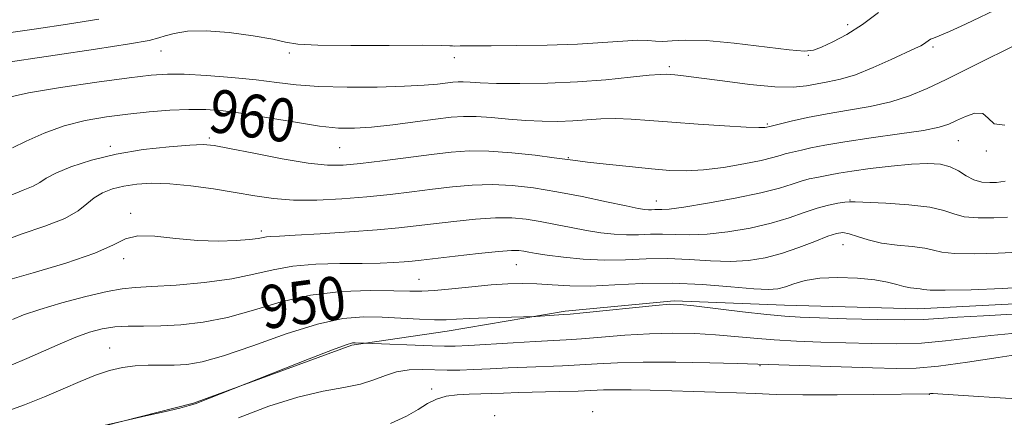
# Model space of a CAD drawing. Extents: x 2132300 to 2135200, y 354800 to 357700.
# Drawn here: x 2134804 to 2134987, y 355570 to 355643 of the extents above; entities that cross this region are included whole.
import ezdxf
from ezdxf.enums import TextEntityAlignment as Align

# ---------------------------------------------------------------- set-up
doc = ezdxf.new("R2010")
doc.units = 0
doc.header["$MEASUREMENT"] = 0
for name, color, linetype, lineweight in [('DTM HARD BREAKLINE', 7, 'Continuous', 0), ('DTM SPOT ELEVATION', 2, 'Continuous', 13), ('INDEX CONTOUR', 41, 'Continuous', 13), ('INDEX CONTOUR LABEL', 244, 'Continuous', 0), ('INTERMEDIATE CONTOUR', 44, 'Continuous', 0)]:
    doc.layers.add(name, color=color, linetype=linetype, lineweight=lineweight)
doc.styles.add('Style-ITALICS', font='ITALICS.shx')

msp = doc.modelspace()

# ---------------------------------------------------------------- linework, layer by layer
at = {"layer": 'DTM HARD BREAKLINE'}
msp.add_polyline3d([(2135000, 355592.351, 949.134), (2134995.688, 355591.064, 949.165), (2134970.58, 355589.779, 949.025), (2134945.923, 355590.474, 948.955), (2134925.453, 355591.261, 948.185), (2134905.288, 355589.344, 948.255), (2134883.436, 355585.665, 947.275), (2134865.75, 355583.062, 945.805), (2134836.413, 355572.321, 946.085), (2134813.378, 355566.398, 945.945), (2134796.929, 355563.576, 946.645), (2134784.865, 355563.067, 947.975), (2134773.042, 355562.81, 949.445), (2134763.378, 355565.311, 950.775), (2134749.6, 355575.607, 952.175), (2134732.487, 355591.992, 954.765), (2134721.462, 355611.712, 959.245), (2134712.782, 355625.569, 963.375), (2134704.477, 355644.856, 968.765)], dxfattribs=at)
at = {"layer": 'DTM SPOT ELEVATION'}
for p in [(2134957.59, 355642.53, 964.5), (2134973.436, 355638.371, 961.695), (2134830.384, 355637.61, 963.235), (2134854.17, 355637.26, 963.7), (2134884.72, 355636.4, 963.4), (2134950.29, 355636.82, 963.9), (2134924.581, 355634.731, 962.325), (2134942.75, 355624.09, 960.2), (2134839.34, 355621.5, 958.3), (2134821.03, 355619.93, 958.3), (2134863.52, 355619.69, 959.1), (2134978.09, 355620.98, 957.1), (2134905.83, 355617.82, 958.1), (2134983.31, 355619.07, 957.8), (2134922.14, 355609.79, 956.7), (2134958.04, 355610, 954.1), (2134824.77, 355607.53, 954.3), (2134848.97, 355604.23, 954.4), (2134956.76, 355601.71, 951.1), (2134823.47, 355599.07, 953.5), (2134896.21, 355598, 951.1), (2134878.21, 355595.26, 950.9), (2134820.86, 355582.54, 948.8), (2134941.35, 355579.25, 943.9), (2134880.55, 355574.9, 942.4), (2134972.724, 355573.926, 941.955), (2134910.38, 355570.69, 940.4), (2134892.23, 355569.957, 940.205)]:
    msp.add_point(p, dxfattribs=at)
at = {"layer": 'INDEX CONTOUR'}
for points in [[(2134802.903, 355619.639, 960), (2134805.422, 355620.893, 960), (2134808.738, 355622.355, 960), (2134812.489, 355623.709, 960), (2134816.371, 355624.711, 960), (2134820.305, 355625.407, 960), (2134824.274, 355625.913, 960), (2134828.233, 355626.322, 960), (2134832.045, 355626.623, 960), (2134835.547, 355626.78, 960), (2134838.691, 355626.757, 960), (2134841.888, 355626.512, 960), (2134845.663, 355626.004, 960), (2134850.322, 355625.236, 960), (2134855.294, 355624.39, 960), (2134859.788, 355623.693, 960), (2134863.27, 355623.327, 960), (2134866.229, 355623.285, 960), (2134869.411, 355623.515, 960), (2134873.323, 355623.95, 960), (2134877.51, 355624.476, 960), (2134881.275, 355624.969, 960), (2134884.136, 355625.319, 960), (2134886.453, 355625.492, 960), (2134888.799, 355625.472, 960), (2134891.608, 355625.266, 960), (2134894.754, 355624.972, 960), (2134897.972, 355624.709, 960), (2134901.043, 355624.574, 960), (2134903.939, 355624.571, 960), (2134906.678, 355624.68, 960), (2134911.891, 355625.043, 960), (2134914.585, 355625.111, 960), (2134917.515, 355624.997, 960), (2134920.91, 355624.737, 960), (2134925.02, 355624.398, 960), (2134929.898, 355624.04, 960), (2134934.798, 355623.723, 960), (2134938.778, 355623.501, 960), (2134941.15, 355623.413, 960), (2134942.243, 355623.422, 960), (2134942.643, 355623.473, 960), (2134943.181, 355623.62, 960), (2134947.133, 355624.585, 960), (2134950.196, 355625.277, 960), (2134953.83, 355625.992, 960), (2134957.772, 355626.647, 960), (2134961.77, 355627.33, 960), (2134965.577, 355628.174, 960), (2134969.038, 355629.287, 960), (2134972.362, 355630.681, 960), (2134975.85, 355632.347, 960), (2134979.668, 355634.231, 960), (2134990.35, 355639.538, 960)], [(2134802.644, 355579.358, 950), (2134805.548, 355580.551, 950), (2134808.635, 355581.911, 950), (2134811.735, 355583.309, 950), (2134814.63, 355584.547, 950), (2134817.174, 355585.471, 950), (2134819.504, 355586.083, 950), (2134821.825, 355586.428, 950), (2134824.328, 355586.564, 950), (2134827.138, 355586.597, 950), (2134830.361, 355586.647, 950), (2134834.075, 355586.836, 950), (2134838.229, 355587.306, 950), (2134842.74, 355588.203, 950), (2134847.546, 355589.576, 950), (2134852.656, 355591.096, 950), (2134858.096, 355592.337, 950), (2134863.776, 355592.985, 950), (2134869.141, 355593.165, 950), (2134873.517, 355593.115, 950), (2134876.496, 355593.044, 950), (2134878.72, 355593.043, 950), (2134881.096, 355593.178, 950), (2134884.285, 355593.483, 950), (2134887.964, 355593.871, 950), (2134891.562, 355594.224, 950), (2134894.654, 355594.444, 950), (2134897.382, 355594.514, 950), (2134900.031, 355594.439, 950), (2134902.872, 355594.245, 950), (2134906.107, 355594.057, 950), (2134909.925, 355594.023, 950), (2134914.45, 355594.227, 950), (2134919.562, 355594.494, 950), (2134925.079, 355594.582, 950), (2134930.741, 355594.33, 950), (2134935.994, 355593.898, 950), (2134940.205, 355593.522, 950), (2134942.958, 355593.395, 950), (2134944.695, 355593.532, 950), (2134946.072, 355593.903, 950), (2134947.663, 355594.454, 950), (2134949.722, 355595.032, 950), (2134952.421, 355595.462, 950), (2134955.804, 355595.609, 950), (2134959.402, 355595.498, 950), (2134962.62, 355595.192, 950), (2134965.009, 355594.764, 950), (2134966.717, 355594.31, 950), (2134968.043, 355593.931, 950), (2134969.221, 355593.701, 950), (2134971.019, 355593.48, 950), (2134971.653, 355593.364, 950), (2134972.894, 355593.264, 950), (2134975.659, 355593.242, 950), (2134980.464, 355593.345, 950), (2134986.207, 355593.559, 950), (2134991.382, 355593.857, 950)]]:
    msp.add_polyline3d(points, dxfattribs=at)
at = {"layer": 'INTERMEDIATE CONTOUR'}
for points in [[(2134801.996, 355628.967, 962), (2134805.877, 355629.837, 962), (2134811.774, 355630.823, 962), (2134818.516, 355631.821, 962), (2134824.5, 355632.643, 962), (2134828.597, 355633.146, 962), (2134831.574, 355633.345, 962), (2134834.674, 355633.3, 962), (2134838.804, 355633.068, 962), (2134843.52, 355632.702, 962), (2134848.043, 355632.257, 962), (2134851.852, 355631.786, 962), (2134855.459, 355631.361, 962), (2134859.637, 355631.054, 962), (2134864.866, 355630.92, 962), (2134870.469, 355630.938, 962), (2134875.481, 355631.066, 962), (2134879.158, 355631.265, 962), (2134881.642, 355631.489, 962), (2134884.479, 355631.837, 962), (2134885.433, 355631.908, 962), (2134886.4, 355631.9, 962), (2134887.644, 355631.816, 962), (2134889.551, 355631.699, 962), (2134892.535, 355631.603, 962), (2134896.844, 355631.578, 962), (2134902.054, 355631.665, 962), (2134907.571, 355631.901, 962), (2134912.833, 355632.295, 962), (2134917.393, 355632.741, 962), (2134920.832, 355633.105, 962), (2134922.899, 355633.287, 962), (2134924.001, 355633.322, 962), (2134924.71, 355633.282, 962), (2134925.593, 355633.209, 962), (2134927.193, 355633.035, 962), (2134930.05, 355632.665, 962), (2134934.425, 355632.059, 962), (2134939.489, 355631.412, 962), (2134944.137, 355630.976, 962), (2134947.539, 355630.931, 962), (2134949.961, 355631.172, 962), (2134953.961, 355631.881, 962), (2134956.267, 355632.379, 962), (2134959.043, 355633.226, 962), (2134962.342, 355634.53, 962), (2134965.684, 355636.015, 962), (2134970.197, 355638.13, 962), (2134971.137, 355638.592, 962), (2134971.656, 355638.898, 962), (2134972.499, 355639.529, 962), (2134972.948, 355639.797, 962), (2134973.523, 355640.02, 962), (2134974.562, 355640.406, 962), (2134976.466, 355641.214, 962), (2134979.442, 355642.592, 962), (2134986.151, 355645.79, 962)], [(2134799.937, 355635.265, 964), (2134810.777, 355636.842, 964), (2134818.265, 355637.951, 964), (2134824.578, 355638.935, 964), (2134828.234, 355639.594, 964), (2134829.989, 355640.031, 964), (2134831.152, 355640.426, 964), (2134832.835, 355640.89, 964), (2134835.339, 355641.279, 964), (2134838.764, 355641.381, 964), (2134843.045, 355641.056, 964), (2134847.452, 355640.455, 964), (2134851.091, 355639.797, 964), (2134853.475, 355639.268, 964), (2134855.748, 355638.902, 964), (2134859.461, 355638.694, 964), (2134865.575, 355638.63, 964), (2134872.677, 355638.646, 964), (2134878.764, 355638.671, 964), (2134882.334, 355638.647, 964), (2134883.887, 355638.595, 964), (2134884.425, 355638.55, 964), (2134884.799, 355638.542, 964), (2134885.841, 355638.574, 964), (2134891.54, 355638.583, 964), (2134896.272, 355638.616, 964), (2134901.933, 355638.707, 964), (2134907.533, 355638.892, 964), (2134912.254, 355639.179, 964), (2134915.968, 355639.468, 964), (2134918.717, 355639.63, 964), (2134920.609, 355639.587, 964), (2134922.01, 355639.456, 964), (2134923.353, 355639.401, 964), (2134925.068, 355639.521, 964), (2134927.596, 355639.646, 964), (2134931.376, 355639.537, 964), (2134936.558, 355639.046, 964), (2134946.797, 355637.81, 964), (2134949.64, 355637.597, 964), (2134951.289, 355637.778, 964), (2134952.759, 355638.348, 964), (2134954.845, 355639.309, 964), (2134957.477, 355640.69, 964), (2134960.365, 355642.528, 964), (2134963.297, 355644.785, 964)], [(2134802.575, 355641.055, 966), (2134807.337, 355641.758, 966), (2134813.059, 355642.592, 966), (2134818.873, 355643.524, 966)], [(2134802.318, 355610.779, 958), (2134804.894, 355611.83, 958), (2134806.714, 355612.559, 958), (2134807.946, 355613.243, 958), (2134809.128, 355614.013, 958), (2134810.891, 355614.964, 958), (2134813.721, 355616.139, 958), (2134817.532, 355617.385, 958), (2134822.094, 355618.501, 958), (2134827.095, 355619.326, 958), (2134831.885, 355619.864, 958), (2134835.73, 355620.163, 958), (2134838.225, 355620.25, 958), (2134840.275, 355620.066, 958), (2134843.114, 355619.535, 958), (2134847.567, 355618.644, 958), (2134852.825, 355617.634, 958), (2134857.672, 355616.812, 958), (2134861.251, 355616.416, 958), (2134864.153, 355616.419, 958), (2134867.331, 355616.725, 958), (2134871.455, 355617.236, 958), (2134880.481, 355618.411, 958), (2134884.154, 355618.85, 958), (2134887.491, 355619.085, 958), (2134891.11, 355619.055, 958), (2134895.382, 355618.74, 958), (2134899.711, 355618.272, 958), (2134903.255, 355617.823, 958), (2134907.182, 355617.285, 958), (2134909.396, 355617.013, 958), (2134912.89, 355616.621, 958), (2134917.131, 355616.171, 958), (2134921.268, 355615.761, 958), (2134924.682, 355615.482, 958), (2134927.699, 355615.401, 958), (2134930.876, 355615.579, 958), (2134934.574, 355616.039, 958), (2134938.352, 355616.665, 958), (2134941.569, 355617.306, 958), (2134943.755, 355617.835, 958), (2134945.117, 355618.242, 958), (2134946.031, 355618.54, 958), (2134946.843, 355618.756, 958), (2134949.025, 355619.231, 958), (2134950.799, 355619.634, 958), (2134953.384, 355620.163, 958), (2134957.083, 355620.796, 958), (2134961.968, 355621.504, 958), (2134967.18, 355622.226, 958), (2134971.629, 355622.894, 958), (2134974.531, 355623.471, 958), (2134976.33, 355624.036, 958), (2134977.778, 355624.7, 958), (2134979.443, 355625.484, 958), (2134981.172, 355626.06, 958), (2134982.626, 355626.009, 958), (2134983.644, 355625.134, 958), (2134984.764, 355624.115, 958), (2134986.7, 355623.856, 958)], [(2134800.233, 355602.033, 956), (2134804.517, 355603.62, 956), (2134808.884, 355605.111, 956), (2134812.573, 355606.546, 956), (2134815.05, 355607.945, 956), (2134816.673, 355609.255, 956), (2134818.024, 355610.4, 956), (2134819.584, 355611.324, 956), (2134821.431, 355612.038, 956), (2134823.541, 355612.571, 956), (2134825.92, 355612.937, 956), (2134828.692, 355613.097, 956), (2134832.008, 355612.997, 956), (2134835.926, 355612.613, 956), (2134840.118, 355612.031, 956), (2134844.16, 355611.37, 956), (2134847.771, 355610.741, 956), (2134851.232, 355610.24, 956), (2134854.964, 355609.957, 956), (2134859.261, 355609.955, 956), (2134863.896, 355610.182, 956), (2134868.514, 355610.559, 956), (2134872.832, 355611.014, 956), (2134876.864, 355611.502, 956), (2134880.695, 355611.989, 956), (2134884.408, 355612.429, 956), (2134888.064, 355612.746, 956), (2134891.723, 355612.852, 956), (2134895.459, 355612.678, 956), (2134899.406, 355612.227, 956), (2134903.718, 355611.518, 956), (2134908.404, 355610.603, 956), (2134912.912, 355609.654, 956), (2134916.547, 355608.872, 956), (2134918.816, 355608.41, 956), (2134920.033, 355608.209, 956), (2134920.714, 355608.161, 956), (2134921.292, 355608.169, 956), (2134921.865, 355608.193, 956), (2134922.447, 355608.201, 956), (2134923.158, 355608.196, 956), (2134924.543, 355608.299, 956), (2134927.251, 355608.663, 956), (2134931.627, 355609.383, 956), (2134936.787, 355610.332, 956), (2134941.541, 355611.324, 956), (2134944.979, 355612.204, 956), (2134947.307, 355612.932, 956), (2134949.013, 355613.494, 956), (2134950.505, 355613.892, 956), (2134951.877, 355614.179, 956), (2134953.144, 355614.419, 956), (2134954.392, 355614.674, 956), (2134955.986, 355614.977, 956), (2134958.361, 355615.357, 956), (2134961.763, 355615.819, 956), (2134965.683, 355616.277, 956), (2134969.426, 355616.624, 956), (2134972.442, 355616.76, 956), (2134974.776, 355616.622, 956), (2134976.617, 355616.156, 956), (2134978.154, 355615.361, 956), (2134979.549, 355614.453, 956), (2134980.959, 355613.701, 956), (2134982.48, 355613.309, 956), (2134983.957, 355613.205, 956), (2134985.173, 355613.252, 956), (2134986.011, 355613.34, 956), (2134986.754, 355613.472, 956)], [(2134801.555, 355594.976, 954), (2134806.706, 355596.446, 954), (2134812.787, 355598.264, 954), (2134818.14, 355600.099, 954), (2134821.581, 355601.655, 954), (2134823.829, 355602.771, 954), (2134826.081, 355603.323, 954), (2134829.251, 355603.264, 954), (2134833.122, 355602.862, 954), (2134837.199, 355602.467, 954), (2134841.026, 355602.345, 954), (2134844.312, 355602.452, 954), (2134846.809, 355602.66, 954), (2134848.373, 355602.864, 954), (2134849.947, 355603.147, 954), (2134850.772, 355603.211, 954), (2134852.344, 355603.28, 954), (2134855.276, 355603.427, 954), (2134859.89, 355603.699, 954), (2134865.334, 355604.058, 954), (2134870.46, 355604.442, 954), (2134874.435, 355604.806, 954), (2134877.675, 355605.169, 954), (2134880.909, 355605.567, 954), (2134884.662, 355606.009, 954), (2134888.638, 355606.407, 954), (2134892.337, 355606.648, 954), (2134895.405, 355606.645, 954), (2134898.057, 355606.415, 954), (2134900.653, 355606.001, 954), (2134903.464, 355605.455, 954), (2134906.392, 355604.861, 954), (2134909.25, 355604.314, 954), (2134911.89, 355603.893, 954), (2134914.333, 355603.62, 954), (2134916.64, 355603.505, 954), (2134918.87, 355603.539, 954), (2134921.08, 355603.628, 954), (2134923.324, 355603.661, 954), (2134925.686, 355603.574, 954), (2134928.36, 355603.499, 954), (2134931.569, 355603.616, 954), (2134935.419, 355604.06, 954), (2134939.542, 355604.782, 954), (2134943.454, 355605.687, 954), (2134946.775, 355606.675, 954), (2134949.555, 355607.633, 954), (2134951.946, 355608.441, 954), (2134954.059, 355609.011, 954), (2134955.816, 355609.365, 954), (2134957.095, 355609.556, 954), (2134957.929, 355609.63, 954), (2134958.978, 355609.612, 954), (2134964.66, 355609.366, 954), (2134968.962, 355609.099, 954), (2134972.819, 355608.666, 954), (2134975.414, 355608.049, 954), (2134977.259, 355607.392, 954), (2134979.192, 355606.882, 954), (2134981.808, 355606.654, 954), (2134984.707, 355606.656, 954), (2134987.242, 355606.787, 954)], [(2134802.88, 355587.838, 952), (2134804.942, 355588.66, 952), (2134807.925, 355589.678, 952), (2134812.01, 355590.888, 952), (2134816.489, 355592.088, 952), (2134820.429, 355593.026, 952), (2134823.231, 355593.531, 952), (2134825.637, 355593.75, 952), (2134828.723, 355593.908, 952), (2134833.22, 355594.198, 952), (2134838.483, 355594.671, 952), (2134843.521, 355595.343, 952), (2134847.619, 355596.194, 952), (2134851.166, 355597.057, 952), (2134854.831, 355597.729, 952), (2134859.075, 355598.069, 952), (2134863.54, 355598.172, 952), (2134867.663, 355598.195, 952), (2134870.996, 355598.266, 952), (2134873.552, 355598.383, 952), (2134875.46, 355598.518, 952), (2134876.943, 355598.656, 952), (2134878.6, 355598.844, 952), (2134884.916, 355599.588, 952), (2134889.211, 355600.068, 952), (2134892.951, 355600.445, 952), (2134895.351, 355600.612, 952), (2134896.707, 355600.603, 952), (2134897.589, 355600.483, 952), (2134898.524, 355600.306, 952), (2134899.873, 355600.069, 952), (2134901.953, 355599.756, 952), (2134904.965, 355599.375, 952), (2134908.633, 355599.031, 952), (2134912.565, 355598.85, 952), (2134916.448, 355598.909, 952), (2134920.295, 355599.064, 952), (2134924.201, 355599.122, 952), (2134928.214, 355598.952, 952), (2134932.177, 355598.698, 952), (2134935.887, 355598.569, 952), (2134939.211, 355598.737, 952), (2134942.298, 355599.233, 952), (2134945.367, 355600.05, 952), (2134948.538, 355601.141, 952), (2134951.527, 355602.291, 952), (2134953.951, 355603.245, 952), (2134955.569, 355603.796, 952), (2134956.715, 355603.941, 952), (2134957.863, 355603.724, 952), (2134959.41, 355603.216, 952), (2134961.426, 355602.579, 952), (2134963.901, 355602, 952), (2134966.748, 355601.615, 952), (2134969.576, 355601.348, 952), (2134971.919, 355601.073, 952), (2134973.534, 355600.706, 952), (2134975.076, 355600.328, 952), (2134977.426, 355600.062, 952), (2134981.136, 355599.999, 952), (2134985.457, 355600.108, 952), (2134989.312, 355600.322, 952)], [(2134801.54, 355570.661, 948), (2134805.096, 355572.015, 948), (2134808.791, 355573.459, 948), (2134812.262, 355574.934, 948), (2134815.43, 355576.324, 948), (2134818.289, 355577.498, 948), (2134820.855, 355578.356, 948), (2134823.246, 355578.916, 948), (2134825.601, 355579.227, 948), (2134828.024, 355579.344, 948), (2134830.465, 355579.354, 948), (2134832.838, 355579.353, 948), (2134835.178, 355579.464, 948), (2134838.005, 355579.94, 948), (2134841.959, 355581.063, 948), (2134847.401, 355582.96, 948), (2134853.559, 355585.145, 948), (2134859.38, 355586.976, 948), (2134864.075, 355587.972, 948), (2134867.903, 355588.283, 948), (2134871.388, 355588.22, 948), (2134878.258, 355587.882, 948), (2134881.09, 355587.776, 948), (2134883.224, 355587.78, 948), (2134885.161, 355587.869, 948), (2134887.57, 355587.997, 948), (2134890.862, 355588.127, 948), (2134899.778, 355588.401, 948), (2134904.953, 355588.729, 948), (2134906.173, 355588.834, 948), (2134908.63, 355589.076, 948), (2134921.995, 355590.428, 948), (2134924.635, 355590.646, 948), (2134926.559, 355590.623, 948), (2134929.119, 355590.349, 948), (2134938.152, 355589.246, 948), (2134942.659, 355588.729, 948), (2134945.958, 355588.415, 948), (2134948.813, 355588.246, 948), (2134952.378, 355588.117, 948), (2134957.408, 355587.951, 948), (2134963.053, 355587.795, 948), (2134968.065, 355587.725, 948), (2134971.605, 355587.797, 948), (2134974.486, 355587.982, 948), (2134977.93, 355588.23, 948), (2134982.754, 355588.501, 948), (2134988.141, 355588.788, 948)], [(2134814.964, 355567.024, 946), (2134827.596, 355569.917, 946), (2134830.999, 355570.707, 946), (2134833.916, 355571.396, 946), (2134835.648, 355571.834, 946), (2134836.702, 355572.174, 946), (2134857.862, 355580.544, 946), (2134862.17, 355582.213, 946), (2134864.714, 355583.143, 946), (2134865.873, 355583.479, 946), (2134866.395, 355583.511, 946), (2134868.094, 355583.41, 946), (2134880.64, 355582.94, 946), (2134882.945, 355582.877, 946), (2134884.871, 355582.896, 946), (2134887.4, 355583.015, 946), (2134895.615, 355583.51, 946), (2134899.715, 355583.746, 946), (2134905.434, 355584.028, 946), (2134908.309, 355584.226, 946), (2134912.023, 355584.547, 946), (2134916.351, 355584.905, 946), (2134920.866, 355585.179, 946), (2134925.213, 355585.274, 946), (2134929.303, 355585.199, 946), (2134933.118, 355584.991, 946), (2134936.685, 355584.69, 946), (2134940.215, 355584.355, 946), (2134943.966, 355584.046, 946), (2134948.126, 355583.81, 946), (2134952.615, 355583.631, 946), (2134957.282, 355583.477, 946), (2134961.995, 355583.337, 946), (2134966.676, 355583.29, 946), (2134971.264, 355583.437, 946), (2134975.705, 355583.833, 946), (2134984.106, 355584.868, 946), (2134988.01, 355585.223, 946)], [(2134844.772, 355569.577, 944), (2134850.357, 355571.71, 944), (2134855.773, 355573.428, 944), (2134860.436, 355574.508, 944), (2134864.284, 355575.182, 944), (2134867.384, 355575.795, 944), (2134869.849, 355576.595, 944), (2134871.961, 355577.448, 944), (2134874.047, 355578.124, 944), (2134876.352, 355578.455, 944), (2134878.787, 355578.524, 944), (2134883.438, 355578.436, 944), (2134885.734, 355578.442, 944), (2134888.32, 355578.514, 944), (2134891.368, 355578.658, 944), (2134894.73, 355578.837, 944), (2134898.183, 355579.002, 944), (2134904.801, 355579.229, 944), (2134907.987, 355579.376, 944), (2134911.218, 355579.591, 944), (2134914.954, 355579.806, 944), (2134919.738, 355579.93, 944), (2134925.791, 355579.902, 944), (2134932.047, 355579.775, 944), (2134937.118, 355579.633, 944), (2134962.187, 355578.838, 944), (2134966.583, 355578.724, 944), (2134970.299, 355578.786, 944), (2134974.462, 355579.149, 944), (2134979.805, 355579.87, 944), (2134985.488, 355580.746, 944), (2134990.282, 355581.506, 944)], [(2134872.897, 355568.531, 942), (2134875.879, 355569.862, 942), (2134878.021, 355571.143, 942), (2134879.78, 355572.213, 942), (2134881.432, 355573.028, 942), (2134883.206, 355573.574, 942), (2134885.261, 355573.858, 942), (2134887.47, 355573.967, 942), (2134889.635, 355574.01, 942), (2134891.661, 355574.075, 942), (2134893.861, 355574.165, 942), (2134896.651, 355574.259, 942), (2134904.168, 355574.43, 942), (2134907.665, 355574.526, 942), (2134912.379, 355574.74, 942), (2134914.632, 355574.794, 942), (2134917.52, 355574.776, 942), (2134921.001, 355574.702, 942), (2134929.03, 355574.482, 942), (2134933.153, 355574.357, 942), (2134937.021, 355574.216, 942), (2134940.558, 355574.06, 942), (2134944.381, 355573.923, 942), (2134949.283, 355573.846, 942), (2134955.663, 355573.855, 942), (2134962.371, 355573.918, 942), (2134972.706, 355574.05, 942), (2134972.97, 355574.068, 942), (2134973.433, 355574.073, 942), (2134974.294, 355574.038, 942), (2134980.948, 355573.578, 942), (2134984.79, 355573.341, 942), (2134991.944, 355572.934, 942)]]:
    msp.add_polyline3d(points, dxfattribs=at)

# ---------------------------------------------------------------- texts
at = {"layer": 'INDEX CONTOUR LABEL', "style": 'Style-ITALICS', "width": 0.875}
for s, rotation, p in [('960', 352, (2134839.485, 355626.696, 960)), ('950', 7.6, (2134848.805, 355589.95, 950))]:
    msp.add_text(s, height=8, rotation=rotation, dxfattribs=at).set_placement(p, align=Align.MIDDLE_LEFT)

doc.saveas('drawing.dxf')
